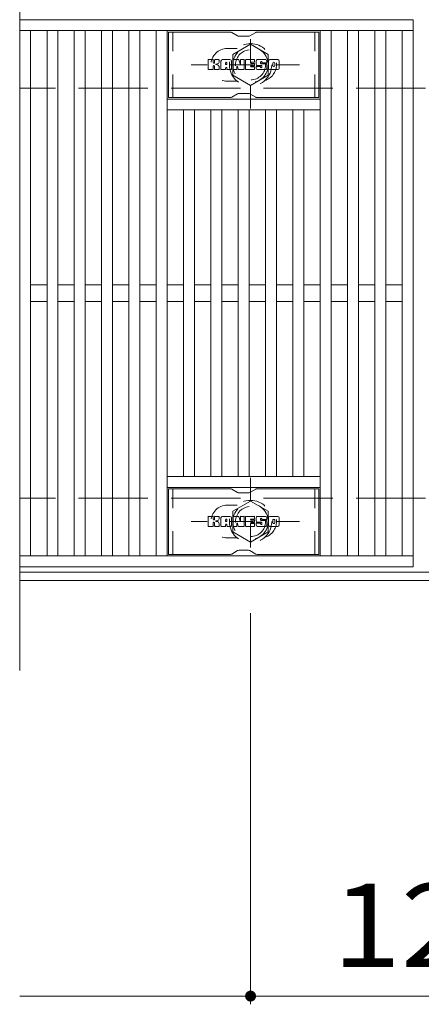
# Model space of a CAD drawing. Units: millimetres. Extents: x -1673 to 1867, y -1382 to 1204.
# Drawn here: x -1571 to -1424, y 626 to 986 of the extents above; entities that cross this region are included whole.
import ezdxf

# ---------------------------------------------------------------- set-up
doc = ezdxf.new("R2010")
doc.units = ezdxf.units.MM
doc.header["$LTSCALE"] = 10
doc.linetypes.add('JWW_DASHED1', pattern=[1.693333, 0.846667, -0.846667])
doc.linetypes.add('JWW_DASHED3', pattern=[3.386667, 2.54, -0.846667])
for name, color, linetype in [('C-1', 7, 'Continuous'), ('C-2', 7, 'Continuous'), ('C-3', 7, 'Continuous'), ('C-4', 7, 'Continuous'), ('C-8', 7, 'Continuous'), ('C-F', 7, 'Continuous')]:
    doc.layers.add(name, color=color, linetype=linetype)
doc.styles.add('ＭＳ ゴシック', font='txt', dxfattribs={"height": 1})

msp = doc.modelspace()

# ---------------------------------------------------------------- linework, layer by layer
at = {"layer": 'C-1', "color": 2, "linetype": 'JWW_DASHED3', "lineweight": 9}
for p, q in [((-271.2, 960.79), (-1571.2, 960.79)), ((-271.2, 810.79), (-1571.2, 810.79))]:
    msp.add_line(p, q, dxfattribs=at)
at = {"layer": 'C-1', "color": 2, "linetype": 'Continuous', "lineweight": 9}
for p, q in [((-271.2, 783.79), (-1571.2, 783.79)), ((-271.2, 780.79), (-1571.2, 780.79))]:
    msp.add_line(p, q, dxfattribs=at)
at = {"layer": 'C-2', "color": 3, "linetype": 'Continuous', "lineweight": 9}
for p, q in [((-1571.2, 1027.47), (-1571.2, 747.86)), ((-1571.2, 985.79), (-1427.2, 985.79)), ((-1427.2, 985.79), (-1427.2, 785.79)), ((-1571.2, 981.79), (-1427.2, 981.79)), ((-1567.2, 981.79), (-1567.2, 789.79)), ((-1561.2, 789.79), (-1561.2, 981.79)), ((-1557.2, 981.79), (-1557.2, 789.79)), ((-1551.2, 789.79), (-1551.2, 981.79)), ((-1547.2, 981.79), (-1547.2, 789.79)), ((-1541.2, 789.79), (-1541.2, 981.79)), ((-1537.2, 981.79), (-1537.2, 789.79)), ((-1531.2, 789.79), (-1531.2, 981.79)), ((-1527.2, 981.79), (-1527.2, 789.79)), ((-1521.2, 789.79), (-1521.2, 981.79)), ((-1517.2, 981.79), (-1517.2, 789.79)), ((-1461.2, 789.79), (-1461.2, 981.79)), ((-1457.2, 981.79), (-1457.2, 789.79)), ((-1451.2, 789.79), (-1451.2, 981.79)), ((-1447.2, 981.79), (-1447.2, 789.79)), ((-1441.2, 789.79), (-1441.2, 981.79)), ((-1437.2, 981.79), (-1437.2, 789.79)), ((-1431.2, 789.79), (-1431.2, 981.79)), ((-1461.2, 956.79), (-1517.2, 956.79)), ((-1461.2, 952.79), (-1517.2, 952.79)), ((-1511.2, 818.79), (-1511.2, 952.79)), ((-1507.2, 952.79), (-1507.2, 818.79)), ((-1501.2, 818.79), (-1501.2, 952.79)), ((-1497.2, 952.79), (-1497.2, 818.79)), ((-1491.2, 818.79), (-1491.2, 952.79)), ((-1487.2, 952.79), (-1487.2, 818.79)), ((-1481.2, 818.79), (-1481.2, 952.79)), ((-1477.2, 952.79), (-1477.2, 818.79)), ((-1471.2, 818.79), (-1471.2, 952.79)), ((-1467.2, 952.79), (-1467.2, 818.79)), ((-1561.2, 888.79), (-1567.2, 888.79)), ((-1551.2, 888.79), (-1557.2, 888.79)), ((-1541.2, 888.79), (-1547.2, 888.79)), ((-1531.2, 888.79), (-1537.2, 888.79)), ((-1521.2, 888.79), (-1527.2, 888.79)), ((-1511.2, 888.79), (-1517.2, 888.79)), ((-1501.2, 888.79), (-1507.2, 888.79)), ((-1491.2, 888.79), (-1497.2, 888.79)), ((-1481.2, 888.79), (-1487.2, 888.79)), ((-1471.2, 888.79), (-1477.2, 888.79)), ((-1461.2, 888.79), (-1467.2, 888.79)), ((-1451.2, 888.79), (-1457.2, 888.79)), ((-1441.2, 888.79), (-1447.2, 888.79)), ((-1431.2, 888.79), (-1437.2, 888.79)), ((-1561.2, 882.79), (-1567.2, 882.79)), ((-1551.2, 882.79), (-1557.2, 882.79)), ((-1541.2, 882.79), (-1547.2, 882.79)), ((-1531.2, 882.79), (-1537.2, 882.79)), ((-1521.2, 882.79), (-1527.2, 882.79)), ((-1511.2, 882.79), (-1517.2, 882.79)), ((-1501.2, 882.79), (-1507.2, 882.79)), ((-1491.2, 882.79), (-1497.2, 882.79)), ((-1481.2, 882.79), (-1487.2, 882.79)), ((-1471.2, 882.79), (-1477.2, 882.79)), ((-1461.2, 882.79), (-1467.2, 882.79)), ((-1451.2, 882.79), (-1457.2, 882.79)), ((-1441.2, 882.79), (-1447.2, 882.79)), ((-1431.2, 882.79), (-1437.2, 882.79)), ((-1461.2, 818.79), (-1517.2, 818.79)), ((-1461.2, 814.79), (-1517.2, 814.79)), ((-1427.2, 789.79), (-1571.2, 789.79)), ((-1427.2, 785.79), (-1571.2, 785.79))]:
    msp.add_line(p, q, dxfattribs=at)
at = {"layer": 'C-2', "color": 3, "linetype": 'JWW_DASHED1', "lineweight": 9}
for p, q in [((-1495.2, 975.29), (-1491.61, 975.29)), ((-1495.2, 963.29), (-1491.61, 963.29)), ((-1495.2, 808.29), (-1491.61, 808.29)), ((-1495.2, 796.29), (-1491.61, 796.29))]:
    msp.add_line(p, q, dxfattribs=at)
for centre, start, end in [((-1495.2, 969.29), 90, 270), ((-1483.2, 969.29), 286.3353, 73.6647), ((-1495.2, 802.29), 90, 270), ((-1483.2, 802.29), 286.3353, 73.6647)]:
    msp.add_arc(centre, 6, start, end, dxfattribs=at)
at = {"layer": 'C-3', "color": 6, "linetype": 'Continuous', "lineweight": 9}
for p, q in [((-1516.7, 957.29), (-1516.7, 981.29)), ((-1494.06, 981.29), (-1516.7, 981.29)), ((-1493.56, 981.16), (-1491.42, 979.92)), ((-1487.46, 979.79), (-1490.92, 979.79)), ((-1484.83, 981.16), (-1486.96, 979.92)), ((-1484.33, 981.29), (-1461.7, 981.29)), ((-1461.7, 957.29), (-1461.7, 981.29)), ((-1493.56, 957.42), (-1491.42, 958.66)), ((-1487.46, 958.79), (-1490.92, 958.79)), ((-1484.83, 957.42), (-1486.96, 958.66)), ((-1494.06, 957.29), (-1516.7, 957.29)), ((-1484.33, 957.29), (-1461.7, 957.29)), ((-1516.7, 790.29), (-1516.7, 814.29)), ((-1494.06, 814.29), (-1516.7, 814.29)), ((-1493.56, 814.16), (-1491.42, 812.92)), ((-1484.83, 814.16), (-1486.96, 812.92)), ((-1484.33, 814.29), (-1461.7, 814.29)), ((-1461.7, 790.29), (-1461.7, 814.29)), ((-1487.46, 812.79), (-1490.92, 812.79)), ((-1494.06, 790.29), (-1516.7, 790.29)), ((-1493.56, 790.43), (-1491.42, 791.66)), ((-1487.46, 791.79), (-1490.92, 791.79)), ((-1484.83, 790.43), (-1486.96, 791.66)), ((-1484.33, 790.29), (-1461.7, 790.29))]:
    msp.add_line(p, q, dxfattribs=at)
at = {"layer": 'C-3', "color": 6, "linetype": 'JWW_DASHED1', "lineweight": 9}
for p, q in [((-1515.2, 957.29), (-1515.2, 981.29)), ((-1463.2, 957.29), (-1463.2, 981.29)), ((-1515.2, 790.29), (-1515.2, 814.29)), ((-1463.2, 790.29), (-1463.2, 814.29))]:
    msp.add_line(p, q, dxfattribs=at)
at = {"layer": 'C-3', "color": 6, "linetype": 'Continuous', "lineweight": 9}
for centre, start, end in [((-1494.06, 980.29), 60, 90), ((-1490.92, 980.79), 240, 270), ((-1487.46, 980.79), 270, 300), ((-1484.33, 980.29), 90, 120), ((-1490.92, 957.79), 90, 120), ((-1487.46, 957.79), 60, 90), ((-1494.06, 958.29), 270, 300), ((-1484.33, 958.29), 240, 270), ((-1494.06, 813.29), 60, 90), ((-1484.33, 813.29), 90, 120), ((-1490.92, 813.79), 240, 270), ((-1487.46, 813.79), 270, 300), ((-1494.06, 791.29), 270, 300), ((-1490.92, 790.79), 90, 120), ((-1487.46, 790.79), 60, 90), ((-1484.33, 791.29), 240, 270)]:
    msp.add_arc(centre, 1, start, end, dxfattribs=at)
at = {"layer": 'C-4', "color": 7, "linetype": 'Continuous', "lineweight": 9}
for p, q in [((-1486.7, 768.79), (-1486.7, 625.79)), ((-1571.2, 628.79), (-271.2, 628.79))]:
    msp.add_line(p, q, dxfattribs=at)
at = {"layer": 'C-4', "color": 7, "linetype": 'Continuous', "lineweight": 9, "const_width": 2}
msp.add_lwpolyline([(-1485.7, 628.79, 0.414214), (-1486.7, 629.79, 0.414214), (-1487.7, 628.79, 0.414214), (-1486.7, 627.79, 0.414214)], format="xyb", close=True, dxfattribs=at)
at = {"layer": 'C-8', "color": 4, "linetype": 'JWW_DASHED1', "lineweight": 9}
for p, q in [((-1486.7, 953.32), (-1486.7, 983.67)), ((-1493.2, 973.04), (-1486.7, 976.8)), ((-1486.7, 976.8), (-1480.2, 973.04)), ((-1493.2, 965.54), (-1493.2, 973.04)), ((-1480.2, 973.04), (-1480.2, 965.54)), ((-1468.73, 969.29), (-1508.42, 969.29)), ((-1486.7, 961.79), (-1493.2, 965.54)), ((-1480.2, 965.54), (-1486.7, 961.79)), ((-1486.7, 818.26), (-1486.7, 787.91)), ((-1486.7, 809.8), (-1493.2, 806.04)), ((-1480.2, 806.04), (-1486.7, 809.8)), ((-1493.2, 806.04), (-1493.2, 798.54)), ((-1480.2, 798.54), (-1480.2, 806.04)), ((-1468.73, 802.29), (-1508.42, 802.29)), ((-1493.2, 798.54), (-1486.7, 794.79)), ((-1486.7, 794.79), (-1480.2, 798.54))]:
    msp.add_line(p, q, dxfattribs=at)
for centre, radius in [((-1486.7, 969.29), 7.75), ((-1486.7, 969.29), 6.5), ((-1486.7, 969.29), 5.5), ((-1486.7, 802.29), 7.75), ((-1486.7, 802.29), 6.5), ((-1486.7, 802.29), 5.5)]:
    msp.add_circle(centre, radius, dxfattribs=at)
at = {"layer": 'C-F', "color": 7, "linetype": 'Continuous', "lineweight": 9}
for p, q in [((-1502.21, 967.69), (-1502.21, 971.05)), ((-1500.53, 971.2), (-1502.06, 971.2)), ((-1500.37, 971.05), (-1500.37, 970.12)), ((-1500.37, 967.69), (-1500.37, 968.78)), ((-1499.88, 967.69), (-1499.88, 968.78)), ((-1499.87, 971.05), (-1499.87, 970.12)), ((-1498.37, 971.2), (-1499.71, 971.2)), ((-1498.21, 971.05), (-1498.21, 970.26)), ((-1498.21, 967.69), (-1498.21, 968.62)), ((-1497.54, 967.69), (-1497.54, 970.68)), ((-1494.23, 971.2), (-1497.02, 971.2)), ((-1495.88, 969.41), (-1495.88, 969.95)), ((-1495.42, 969.36), (-1495.83, 969.36)), ((-1495.37, 969.41), (-1495.37, 969.95)), ((-1493.71, 967.69), (-1493.71, 970.68)), ((-1493.03, 971.05), (-1493.03, 967.69)), ((-1492.87, 971.2), (-1491.17, 971.2)), ((-1491.72, 967.69), (-1491.72, 968.6)), ((-1491.23, 967.65), (-1491.52, 968.63)), ((-1491.02, 971.09), (-1490.54, 969.6)), ((-1490.38, 971.05), (-1490.38, 969.63)), ((-1490.22, 971.2), (-1489.2, 971.2)), ((-1489.05, 971.05), (-1489.05, 967.69)), ((-1488.54, 967.69), (-1488.54, 971.05)), ((-1488.38, 971.2), (-1485.36, 971.2)), ((-1485.36, 970.21), (-1486.48, 970.21)), ((-1485.36, 969.77), (-1486.48, 969.77)), ((-1485.36, 968.97), (-1486.48, 968.97)), ((-1485.37, 968.54), (-1486.48, 968.54)), ((-1485.2, 970.37), (-1485.2, 971.05)), ((-1485.2, 969.12), (-1485.2, 969.62)), ((-1484.7, 968.55), (-1484.7, 968.06)), ((-1484.54, 968.7), (-1483.19, 968.7)), ((-1481.22, 971.2), (-1484.27, 971.2)), ((-1482.69, 969.03), (-1484.27, 969.03)), ((-1483.04, 969.86), (-1483.04, 970.27)), ((-1483.03, 968.55), (-1483.03, 968.44)), ((-1482.88, 969.7), (-1481.12, 969.7)), ((-1482.53, 968.88), (-1482.53, 968.44)), ((-1482.52, 970.18), (-1482.52, 970.27)), ((-1482.37, 970.02), (-1480.69, 970.02)), ((-1480.69, 970.68), (-1480.69, 970.02)), ((-1480.19, 968.06), (-1480.19, 970.68)), ((-1476.71, 971.2), (-1479.66, 971.2)), ((-1478.51, 968.86), (-1478.51, 969.88)), ((-1477.87, 968.86), (-1477.87, 969.88)), ((-1476.19, 970.68), (-1476.19, 968.06)), ((-1502.06, 967.54), (-1500.53, 967.54)), ((-1499.72, 967.54), (-1498.36, 967.54)), ((-1496.04, 967.54), (-1497.39, 967.54)), ((-1495.88, 967.69), (-1495.88, 968.11)), ((-1495.37, 967.69), (-1495.37, 968.11)), ((-1495.21, 967.54), (-1493.86, 967.54)), ((-1491.87, 967.54), (-1492.87, 967.54)), ((-1489.2, 967.54), (-1491.08, 967.54)), ((-1488.38, 967.54), (-1485.37, 967.54)), ((-1485.22, 967.69), (-1485.22, 968.38)), ((-1481.12, 967.54), (-1484.18, 967.54)), ((-1476.71, 967.54), (-1479.66, 967.54)), ((-1502.21, 800.69), (-1502.21, 804.05)), ((-1500.53, 804.2), (-1502.06, 804.2)), ((-1500.37, 804.05), (-1500.37, 803.12)), ((-1499.87, 804.05), (-1499.87, 803.12)), ((-1498.37, 804.2), (-1499.71, 804.2)), ((-1498.21, 804.05), (-1498.21, 803.27)), ((-1497.54, 800.69), (-1497.54, 803.68)), ((-1494.23, 804.2), (-1497.02, 804.2)), ((-1495.88, 802.41), (-1495.88, 802.95)), ((-1495.37, 802.41), (-1495.37, 802.95)), ((-1493.71, 800.69), (-1493.71, 803.68)), ((-1493.03, 804.05), (-1493.03, 800.69)), ((-1492.87, 804.2), (-1491.17, 804.2)), ((-1491.02, 804.09), (-1490.54, 802.6)), ((-1490.38, 804.05), (-1490.38, 802.63)), ((-1490.22, 804.2), (-1489.2, 804.2)), ((-1489.05, 804.05), (-1489.05, 800.69)), ((-1488.54, 800.69), (-1488.54, 804.05)), ((-1488.38, 804.2), (-1485.36, 804.2)), ((-1485.36, 803.21), (-1486.48, 803.21)), ((-1485.2, 803.37), (-1485.2, 804.05)), ((-1481.22, 804.2), (-1484.27, 804.2)), ((-1483.04, 802.86), (-1483.04, 803.27)), ((-1482.52, 803.18), (-1482.52, 803.27)), ((-1482.37, 803.02), (-1480.69, 803.02)), ((-1480.69, 803.68), (-1480.69, 803.02)), ((-1480.19, 801.06), (-1480.19, 803.68)), ((-1476.71, 804.2), (-1479.66, 804.2)), ((-1478.51, 801.86), (-1478.51, 802.88)), ((-1477.87, 801.86), (-1477.87, 802.88)), ((-1476.19, 803.68), (-1476.19, 801.06)), ((-1502.06, 800.54), (-1500.53, 800.54)), ((-1500.37, 800.69), (-1500.37, 801.78)), ((-1499.88, 800.69), (-1499.88, 801.78)), ((-1499.72, 800.54), (-1498.36, 800.54)), ((-1498.21, 800.69), (-1498.21, 801.62)), ((-1496.04, 800.54), (-1497.39, 800.54)), ((-1495.88, 800.69), (-1495.88, 801.11)), ((-1495.42, 802.36), (-1495.83, 802.36)), ((-1495.37, 800.69), (-1495.37, 801.11)), ((-1495.21, 800.54), (-1493.86, 800.54)), ((-1491.87, 800.54), (-1492.87, 800.54)), ((-1491.72, 800.69), (-1491.72, 801.6)), ((-1491.23, 800.65), (-1491.52, 801.63)), ((-1489.2, 800.54), (-1491.08, 800.54)), ((-1488.38, 800.54), (-1485.37, 800.54)), ((-1485.36, 802.77), (-1486.48, 802.77)), ((-1485.36, 801.97), (-1486.48, 801.97)), ((-1485.37, 801.54), (-1486.48, 801.54)), ((-1485.22, 800.69), (-1485.22, 801.38)), ((-1485.2, 802.12), (-1485.2, 802.62)), ((-1484.7, 801.55), (-1484.7, 801.06)), ((-1484.54, 801.7), (-1483.19, 801.7)), ((-1482.69, 802.03), (-1484.27, 802.03)), ((-1481.12, 800.54), (-1484.17, 800.54)), ((-1483.03, 801.55), (-1483.03, 801.44)), ((-1482.88, 802.7), (-1481.12, 802.7)), ((-1482.53, 801.88), (-1482.53, 801.44)), ((-1476.71, 800.54), (-1479.66, 800.54))]:
    msp.add_line(p, q, dxfattribs=at)
for centre, radius, start, end in [((-1502.06, 971.05), 0.157, 90, 180), ((-1500.53, 971.05), 0.157, 0, 90), ((-1500.12, 970.12), 0.251, 180, 0), ((-1500.13, 968.78), 0.249, 0, 180), ((-1499.71, 971.05), 0.157, 90, 180), ((-1499.29, 969.45), 0.0878, 97.3317, 266.5718), ((-1499.59, 971.78), 2.26, 277.3317, 299.4207), ((-1499.39, 967.72), 1.64, 53.7199, 86.5718), ((-1498.73, 970.26), 0.524, 299.4207, 0), ((-1498.73, 968.62), 0.524, 0, 53.7199), ((-1498.37, 971.05), 0.157, 0, 90), ((-1497.02, 970.68), 0.524, 90, 180), ((-1495.62, 969.95), 0.255, 0, 180), ((-1495.83, 969.41), 0.0524, 180, 270), ((-1495.42, 969.41), 0.0524, 270, 0), ((-1494.23, 970.68), 0.524, 0, 90), ((-1492.87, 971.05), 0.157, 90, 180), ((-1491.61, 968.6), 0.101, 16.4888, 180), ((-1491.17, 971.05), 0.157, 17.7564, 90), ((-1490.46, 969.63), 0.0827, 197.7564, 0), ((-1490.22, 971.05), 0.157, 90, 180), ((-1489.2, 971.05), 0.157, 0, 90), ((-1488.38, 971.05), 0.157, 90, 180), ((-1486.48, 969.99), 0.22, 90, 270), ((-1486.48, 968.75), 0.214, 90, 270), ((-1485.37, 968.38), 0.157, 0, 90), ((-1485.36, 971.05), 0.157, 0, 90), ((-1485.36, 970.37), 0.157, 270, 0), ((-1485.36, 969.62), 0.157, 0, 90), ((-1485.36, 969.12), 0.157, 270, 0), ((-1482.32, 970.12), 2.38, 157.1011, 202.8989), ((-1484.54, 968.55), 0.157, 90, 180), ((-1484.27, 970.94), 0.262, 90, 157.1011), ((-1484.27, 969.3), 0.262, 202.8989, 270), ((-1483.19, 968.55), 0.157, 0, 90), ((-1482.78, 970.27), 0.259, 0, 180), ((-1482.88, 969.86), 0.157, 180, 270), ((-1482.78, 968.44), 0.25, 180, 0), ((-1482.69, 968.88), 0.157, 0, 90), ((-1482.37, 970.18), 0.157, 180, 270), ((-1481.22, 970.68), 0.524, 0, 90), ((-1481.12, 969.44), 0.262, 22.908, 90), ((-1483.07, 968.62), 2.37, 337.092, 22.908), ((-1479.66, 970.68), 0.524, 90, 180), ((-1478.19, 969.88), 0.321, 0, 180), ((-1478.19, 968.86), 0.321, 180, 0), ((-1476.71, 970.68), 0.524, 0, 90), ((-1502.06, 967.69), 0.157, 180, 270), ((-1500.53, 967.69), 0.157, 270, 0), ((-1499.72, 967.69), 0.157, 180, 270), ((-1498.36, 967.69), 0.157, 270, 0), ((-1497.39, 967.69), 0.157, 180, 270), ((-1496.04, 967.69), 0.157, 270, 0), ((-1495.62, 968.11), 0.255, 0, 180), ((-1495.21, 967.69), 0.157, 180, 270), ((-1493.86, 967.69), 0.157, 270, 0), ((-1492.87, 967.69), 0.157, 180, 270), ((-1491.87, 967.69), 0.157, 270, 0), ((-1491.08, 967.69), 0.157, 196.4888, 270), ((-1489.2, 967.69), 0.157, 270, 0), ((-1488.38, 967.69), 0.157, 180, 270), ((-1485.37, 967.69), 0.157, 270, 0), ((-1484.18, 968.06), 0.524, 180, 270), ((-1481.12, 967.8), 0.262, 270, 337.092), ((-1479.66, 968.06), 0.524, 180, 270), ((-1476.71, 968.06), 0.524, 270, 0), ((-1502.06, 804.05), 0.157, 90, 180), ((-1500.53, 804.05), 0.157, 0, 90), ((-1500.12, 803.12), 0.251, 180, 0), ((-1499.71, 804.05), 0.157, 90, 180), ((-1499.59, 804.78), 2.26, 277.3317, 299.4207), ((-1498.73, 803.27), 0.524, 299.4207, 0), ((-1498.37, 804.05), 0.157, 0, 90), ((-1497.02, 803.68), 0.524, 90, 180), ((-1495.62, 802.95), 0.255, 0, 180), ((-1494.23, 803.68), 0.524, 0, 90), ((-1492.87, 804.05), 0.157, 90, 180), ((-1491.17, 804.05), 0.157, 17.7564, 90), ((-1490.22, 804.05), 0.157, 90, 180), ((-1489.2, 804.05), 0.157, 0, 90), ((-1488.38, 804.05), 0.157, 90, 180), ((-1486.48, 802.99), 0.22, 90, 270), ((-1485.36, 804.05), 0.157, 0, 90), ((-1485.36, 803.37), 0.157, 270, 0), ((-1482.32, 803.12), 2.38, 157.1011, 202.8989), ((-1484.27, 803.94), 0.262, 90, 157.1011), ((-1482.78, 803.27), 0.259, 0, 180), ((-1482.88, 802.86), 0.157, 180, 270), ((-1482.37, 803.18), 0.157, 180, 270), ((-1481.22, 803.68), 0.524, 0, 90), ((-1479.66, 803.68), 0.524, 90, 180), ((-1478.19, 802.88), 0.321, 0, 180), ((-1476.71, 803.68), 0.524, 0, 90), ((-1502.06, 800.69), 0.157, 180, 270), ((-1500.53, 800.69), 0.157, 270, 0), ((-1500.12, 801.78), 0.249, 0, 180), ((-1499.72, 800.69), 0.157, 180, 270), ((-1499.29, 802.45), 0.0878, 97.3317, 266.5718), ((-1499.39, 800.72), 1.64, 53.7199, 86.5718), ((-1498.73, 801.62), 0.524, 0, 53.7199), ((-1498.36, 800.69), 0.157, 270, 0), ((-1497.39, 800.69), 0.157, 180, 270), ((-1496.04, 800.69), 0.157, 270, 0), ((-1495.83, 802.41), 0.0524, 180, 270), ((-1495.62, 801.11), 0.255, 0, 180), ((-1495.42, 802.41), 0.0524, 270, 0), ((-1495.21, 800.69), 0.157, 180, 270), ((-1493.86, 800.69), 0.157, 270, 0), ((-1492.87, 800.69), 0.157, 180, 270), ((-1491.87, 800.69), 0.157, 270, 0), ((-1491.61, 801.6), 0.101, 16.4888, 180), ((-1491.08, 800.69), 0.157, 196.4888, 270), ((-1490.46, 802.63), 0.0827, 197.7564, 0), ((-1489.2, 800.69), 0.157, 270, 0), ((-1488.38, 800.69), 0.157, 180, 270), ((-1486.48, 801.75), 0.214, 90, 270), ((-1485.37, 801.38), 0.157, 0, 90), ((-1485.37, 800.69), 0.157, 270, 0), ((-1485.36, 802.62), 0.157, 0, 90), ((-1485.36, 802.12), 0.157, 270, 0), ((-1484.54, 801.55), 0.157, 90, 180), ((-1484.17, 801.06), 0.524, 180, 270), ((-1484.27, 802.3), 0.262, 202.8989, 270), ((-1483.19, 801.55), 0.157, 0, 90), ((-1482.78, 801.44), 0.25, 180, 0), ((-1482.69, 801.88), 0.157, 0, 90), ((-1481.12, 802.44), 0.262, 22.908, 90), ((-1481.12, 800.8), 0.262, 270, 337.092), ((-1483.07, 801.62), 2.37, 337.092, 22.908), ((-1479.66, 801.06), 0.524, 180, 270), ((-1478.19, 801.86), 0.321, 180, 0), ((-1476.71, 801.06), 0.524, 270, 0)]:
    msp.add_arc(centre, radius, start, end, dxfattribs=at)

# ---------------------------------------------------------------- texts
at = {"layer": 'C-4', "color": 2, "linetype": 'Continuous', "lineweight": 9, "style": 'ＭＳ ゴシック', "width": 1.083333}
msp.add_text('125', height=30.48, dxfattribs=at).set_placement((-1456.7, 639.43))

doc.saveas('drawing.dxf')
